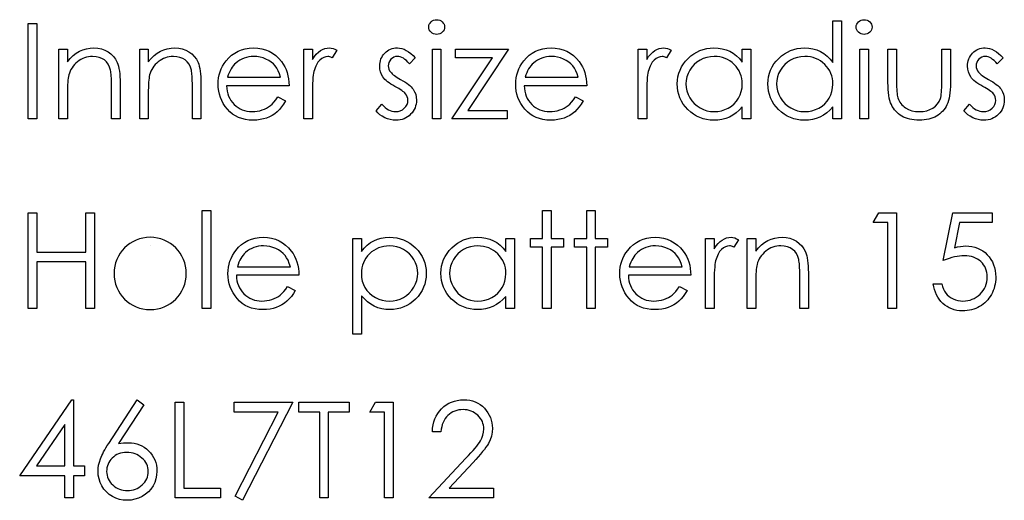
# Model space of a CAD drawing. Units: millimetres. Extents: x -633 to 10, y -244 to 289.
# Drawn here: x -169 to -137, y -77 to -61 of the extents above; entities that cross this region are included whole.
import ezdxf

# ---------------------------------------------------------------- set-up
doc = ezdxf.new("R2010")
doc.units = ezdxf.units.MM

msp = doc.modelspace()

# ---------------------------------------------------------------- linework, layer by layer
at = {"color": 7, "linetype": 'Continuous'}
msp.add_line((-165.033, -68.638), (-165.033, -68.638), dxfattribs=at)
at = {"color": 7, "linetype": 'Continuous', "flags": 128}
for points in [[(-155.509, -61.125), (-155.456, -61.13), (-155.407, -61.143), (-155.362, -61.166), (-155.321, -61.197), (-155.287, -61.235), (-155.263, -61.277), (-155.248, -61.322), (-155.243, -61.371), (-155.243, -61.371), (-155.248, -61.418), (-155.263, -61.463), (-155.287, -61.504), (-155.321, -61.542), (-155.362, -61.573), (-155.407, -61.596), (-155.456, -61.609), (-155.509, -61.614), (-155.509, -61.614), (-155.561, -61.609), (-155.609, -61.596), (-155.654, -61.573), (-155.695, -61.542), (-155.728, -61.504), (-155.753, -61.463), (-155.767, -61.418), (-155.772, -61.371), (-155.772, -61.371), (-155.767, -61.322), (-155.753, -61.277), (-155.728, -61.235), (-155.695, -61.197), (-155.654, -61.166), (-155.609, -61.143), (-155.561, -61.13), (-155.509, -61.125)], [(-142.055, -61.166), (-142.055, -64.422), (-142.055, -64.422), (-142.34, -64.422), (-142.34, -64.422), (-142.34, -64.021), (-142.34, -64.021), (-142.438, -64.128), (-142.542, -64.219), (-142.653, -64.296), (-142.768, -64.357), (-142.89, -64.403), (-143.016, -64.436), (-143.149, -64.457), (-143.287, -64.463), (-143.287, -64.463), (-143.41, -64.457), (-143.528, -64.441), (-143.642, -64.413), (-143.752, -64.375), (-143.856, -64.326), (-143.956, -64.265), (-144.052, -64.194), (-144.143, -64.111), (-144.226, -64.021), (-144.298, -63.926), (-144.358, -63.826), (-144.409, -63.721), (-144.447, -63.612), (-144.475, -63.498), (-144.491, -63.379), (-144.497, -63.256), (-144.497, -63.256), (-144.491, -63.135), (-144.475, -63.018), (-144.447, -62.906), (-144.407, -62.798), (-144.357, -62.695), (-144.296, -62.596), (-144.223, -62.502), (-144.14, -62.412), (-144.048, -62.33), (-143.951, -62.259), (-143.851, -62.198), (-143.745, -62.149), (-143.635, -62.11), (-143.521, -62.083), (-143.402, -62.067), (-143.278, -62.061), (-143.278, -62.061), (-143.137, -62.069), (-143.002, -62.092), (-142.874, -62.131), (-142.753, -62.184), (-142.639, -62.253), (-142.532, -62.337), (-142.432, -62.437), (-142.34, -62.551), (-142.34, -62.551), (-142.34, -61.166), (-142.34, -61.166), (-142.055, -61.166)], [(-141.303, -61.125), (-141.25, -61.13), (-141.201, -61.143), (-141.156, -61.166), (-141.115, -61.197), (-141.081, -61.235), (-141.057, -61.277), (-141.042, -61.322), (-141.037, -61.371), (-141.037, -61.371), (-141.042, -61.418), (-141.057, -61.463), (-141.081, -61.504), (-141.115, -61.542), (-141.156, -61.573), (-141.201, -61.596), (-141.25, -61.609), (-141.303, -61.614), (-141.303, -61.614), (-141.355, -61.609), (-141.403, -61.596), (-141.448, -61.573), (-141.489, -61.542), (-141.522, -61.504), (-141.546, -61.463), (-141.561, -61.418), (-141.566, -61.371), (-141.566, -61.371), (-141.561, -61.322), (-141.546, -61.277), (-141.522, -61.235), (-141.489, -61.197), (-141.448, -61.166), (-141.403, -61.143), (-141.355, -61.13), (-141.303, -61.125)], [(-169.083, -61.247), (-168.798, -61.247), (-168.798, -61.247), (-168.798, -64.422), (-168.798, -64.422), (-169.083, -64.422), (-169.083, -64.422), (-169.083, -61.247)], [(-168.065, -62.102), (-167.78, -62.102), (-167.78, -62.102), (-167.78, -62.521), (-167.78, -62.521), (-167.687, -62.409), (-167.589, -62.313), (-167.486, -62.234), (-167.378, -62.171), (-167.265, -62.123), (-167.147, -62.089), (-167.025, -62.068), (-166.898, -62.061), (-166.898, -62.061), (-166.769, -62.07), (-166.648, -62.094), (-166.535, -62.135), (-166.429, -62.192), (-166.334, -62.264), (-166.251, -62.346), (-166.183, -62.44), (-166.127, -62.546), (-166.104, -62.605), (-166.085, -62.673), (-166.068, -62.747), (-166.054, -62.83), (-166.044, -62.92), (-166.036, -63.018), (-166.031, -63.124), (-166.03, -63.237), (-166.03, -63.237), (-166.03, -64.422), (-166.03, -64.422), (-166.315, -64.422), (-166.315, -64.422), (-166.315, -63.331), (-166.315, -63.331), (-166.316, -63.236), (-166.317, -63.15), (-166.319, -63.071), (-166.323, -63.001), (-166.328, -62.939), (-166.334, -62.886), (-166.341, -62.84), (-166.349, -62.803), (-166.349, -62.803), (-166.381, -62.696), (-166.426, -62.603), (-166.483, -62.525), (-166.553, -62.461), (-166.634, -62.411), (-166.727, -62.375), (-166.831, -62.353), (-166.947, -62.346), (-166.947, -62.346), (-167.016, -62.349), (-167.083, -62.357), (-167.148, -62.371), (-167.211, -62.39), (-167.273, -62.416), (-167.333, -62.446), (-167.39, -62.482), (-167.446, -62.523), (-167.499, -62.569), (-167.547, -62.617), (-167.59, -62.668), (-167.629, -62.721), (-167.663, -62.777), (-167.692, -62.835), (-167.717, -62.897), (-167.736, -62.961), (-167.736, -62.961), (-167.747, -63.008), (-167.756, -63.064), (-167.763, -63.128), (-167.769, -63.202), (-167.774, -63.284), (-167.778, -63.375), (-167.78, -63.475), (-167.78, -63.583), (-167.78, -63.583), (-167.78, -64.422), (-167.78, -64.422), (-168.065, -64.422), (-168.065, -64.422), (-168.065, -62.102)], [(-165.379, -62.102), (-165.094, -62.102), (-165.094, -62.102), (-165.094, -62.521), (-165.094, -62.521), (-165, -62.409), (-164.902, -62.313), (-164.799, -62.234), (-164.691, -62.171), (-164.579, -62.123), (-164.461, -62.089), (-164.338, -62.068), (-164.211, -62.061), (-164.211, -62.061), (-164.082, -62.07), (-163.962, -62.094), (-163.848, -62.135), (-163.743, -62.192), (-163.647, -62.264), (-163.565, -62.346), (-163.496, -62.44), (-163.441, -62.546), (-163.418, -62.605), (-163.398, -62.673), (-163.382, -62.747), (-163.368, -62.83), (-163.357, -62.92), (-163.35, -63.018), (-163.345, -63.124), (-163.343, -63.237), (-163.343, -63.237), (-163.343, -64.422), (-163.343, -64.422), (-163.628, -64.422), (-163.628, -64.422), (-163.628, -63.331), (-163.628, -63.331), (-163.629, -63.236), (-163.63, -63.15), (-163.633, -63.071), (-163.637, -63.001), (-163.642, -62.939), (-163.647, -62.886), (-163.654, -62.84), (-163.662, -62.803), (-163.662, -62.803), (-163.695, -62.696), (-163.74, -62.603), (-163.797, -62.525), (-163.866, -62.461), (-163.948, -62.411), (-164.041, -62.375), (-164.145, -62.353), (-164.261, -62.346), (-164.261, -62.346), (-164.329, -62.349), (-164.396, -62.357), (-164.462, -62.371), (-164.525, -62.39), (-164.586, -62.416), (-164.646, -62.446), (-164.704, -62.482), (-164.76, -62.523), (-164.813, -62.569), (-164.86, -62.617), (-164.904, -62.668), (-164.942, -62.721), (-164.976, -62.777), (-165.005, -62.835), (-165.03, -62.897), (-165.05, -62.961), (-165.05, -62.961), (-165.06, -63.008), (-165.069, -63.064), (-165.077, -63.128), (-165.083, -63.202), (-165.087, -63.284), (-165.091, -63.375), (-165.093, -63.475), (-165.094, -63.583), (-165.094, -63.583), (-165.094, -64.422), (-165.094, -64.422), (-165.379, -64.422), (-165.379, -64.422), (-165.379, -62.102)], [(-160.788, -63.69), (-160.535, -63.823), (-160.535, -63.823), (-160.597, -63.929), (-160.664, -64.024), (-160.735, -64.109), (-160.811, -64.183), (-160.892, -64.247), (-160.977, -64.303), (-161.068, -64.352), (-161.164, -64.392), (-161.265, -64.423), (-161.372, -64.445), (-161.486, -64.459), (-161.606, -64.463), (-161.606, -64.463), (-161.74, -64.457), (-161.866, -64.44), (-161.984, -64.411), (-162.096, -64.371), (-162.199, -64.32), (-162.295, -64.257), (-162.384, -64.183), (-162.464, -64.097), (-162.537, -64.004), (-162.6, -63.908), (-162.653, -63.809), (-162.696, -63.706), (-162.73, -63.601), (-162.754, -63.494), (-162.768, -63.382), (-162.774, -63.269), (-162.774, -63.269), (-162.769, -63.162), (-162.757, -63.057), (-162.736, -62.956), (-162.707, -62.858), (-162.669, -62.762), (-162.623, -62.67), (-162.569, -62.58), (-162.506, -62.494), (-162.506, -62.494), (-162.418, -62.393), (-162.323, -62.304), (-162.22, -62.231), (-162.11, -62.17), (-161.993, -62.122), (-161.869, -62.088), (-161.738, -62.068), (-161.599, -62.061), (-161.599, -62.061), (-161.457, -62.068), (-161.322, -62.09), (-161.194, -62.126), (-161.074, -62.175), (-160.96, -62.239), (-160.855, -62.318), (-160.756, -62.411), (-160.665, -62.518), (-160.665, -62.518), (-160.607, -62.601), (-160.556, -62.689), (-160.513, -62.783), (-160.478, -62.881), (-160.45, -62.984), (-160.43, -63.092), (-160.418, -63.205), (-160.413, -63.323), (-160.413, -63.323), (-162.489, -63.323), (-162.489, -63.323), (-162.483, -63.415), (-162.47, -63.503), (-162.45, -63.586), (-162.422, -63.665), (-162.388, -63.739), (-162.346, -63.81), (-162.296, -63.876), (-162.239, -63.938), (-162.177, -63.994), (-162.111, -64.043), (-162.042, -64.085), (-161.969, -64.118), (-161.893, -64.144), (-161.813, -64.163), (-161.729, -64.174), (-161.642, -64.178), (-161.642, -64.178), (-161.557, -64.175), (-161.474, -64.165), (-161.391, -64.148), (-161.309, -64.124), (-161.231, -64.095), (-161.159, -64.06), (-161.094, -64.022), (-161.034, -63.98), (-160.976, -63.928), (-160.916, -63.862), (-160.853, -63.783), (-160.788, -63.69)], [(-159.924, -62.102), (-159.639, -62.102), (-159.639, -62.102), (-159.639, -62.444), (-159.639, -62.444), (-159.574, -62.35), (-159.508, -62.269), (-159.44, -62.204), (-159.37, -62.152), (-159.298, -62.112), (-159.224, -62.084), (-159.15, -62.067), (-159.073, -62.061), (-159.073, -62.061), (-159.014, -62.066), (-158.953, -62.081), (-158.89, -62.106), (-158.825, -62.141), (-158.825, -62.141), (-158.982, -62.388), (-158.982, -62.388), (-159.023, -62.37), (-159.061, -62.357), (-159.096, -62.349), (-159.127, -62.346), (-159.127, -62.346), (-159.195, -62.354), (-159.263, -62.377), (-159.328, -62.415), (-159.393, -62.468), (-159.424, -62.501), (-159.454, -62.538), (-159.48, -62.578), (-159.506, -62.624), (-159.529, -62.673), (-159.551, -62.727), (-159.571, -62.785), (-159.588, -62.846), (-159.588, -62.846), (-159.6, -62.902), (-159.611, -62.97), (-159.62, -63.05), (-159.627, -63.144), (-159.632, -63.249), (-159.636, -63.368), (-159.639, -63.499), (-159.639, -63.643), (-159.639, -63.643), (-159.639, -64.422), (-159.639, -64.422), (-159.924, -64.422), (-159.924, -64.422), (-159.924, -62.102)], [(-156.22, -62.391), (-156.413, -62.591), (-156.413, -62.591), (-156.464, -62.533), (-156.515, -62.484), (-156.566, -62.442), (-156.616, -62.407), (-156.666, -62.381), (-156.716, -62.362), (-156.765, -62.35), (-156.814, -62.346), (-156.814, -62.346), (-156.874, -62.352), (-156.929, -62.37), (-156.981, -62.399), (-157.027, -62.44), (-157.066, -62.489), (-157.093, -62.542), (-157.11, -62.598), (-157.116, -62.659), (-157.116, -62.659), (-157.11, -62.713), (-157.096, -62.766), (-157.071, -62.818), (-157.037, -62.869), (-157.037, -62.869), (-157.014, -62.895), (-156.986, -62.922), (-156.953, -62.951), (-156.915, -62.98), (-156.87, -63.01), (-156.82, -63.042), (-156.766, -63.075), (-156.705, -63.108), (-156.705, -63.108), (-156.632, -63.15), (-156.564, -63.192), (-156.502, -63.233), (-156.447, -63.274), (-156.398, -63.314), (-156.355, -63.354), (-156.318, -63.394), (-156.287, -63.434), (-156.287, -63.434), (-156.24, -63.516), (-156.206, -63.603), (-156.186, -63.695), (-156.179, -63.793), (-156.179, -63.793), (-156.183, -63.861), (-156.191, -63.927), (-156.207, -63.991), (-156.228, -64.052), (-156.256, -64.11), (-156.289, -64.165), (-156.328, -64.218), (-156.374, -64.268), (-156.424, -64.314), (-156.477, -64.354), (-156.533, -64.387), (-156.592, -64.414), (-156.654, -64.436), (-156.72, -64.451), (-156.788, -64.46), (-156.859, -64.463), (-156.859, -64.463), (-156.955, -64.458), (-157.049, -64.442), (-157.14, -64.416), (-157.23, -64.38), (-157.315, -64.334), (-157.392, -64.28), (-157.461, -64.218), (-157.523, -64.149), (-157.523, -64.149), (-157.334, -63.934), (-157.334, -63.934), (-157.279, -63.991), (-157.224, -64.041), (-157.167, -64.083), (-157.11, -64.117), (-157.053, -64.144), (-156.993, -64.163), (-156.934, -64.174), (-156.874, -64.178), (-156.874, -64.178), (-156.792, -64.171), (-156.716, -64.15), (-156.647, -64.116), (-156.584, -64.067), (-156.532, -64.009), (-156.494, -63.945), (-156.472, -63.878), (-156.464, -63.805), (-156.464, -63.805), (-156.469, -63.744), (-156.484, -63.687), (-156.508, -63.634), (-156.543, -63.583), (-156.543, -63.583), (-156.565, -63.559), (-156.593, -63.533), (-156.628, -63.505), (-156.669, -63.476), (-156.716, -63.445), (-156.77, -63.414), (-156.829, -63.38), (-156.894, -63.344), (-156.894, -63.344), (-156.965, -63.304), (-157.03, -63.264), (-157.088, -63.224), (-157.142, -63.185), (-157.189, -63.145), (-157.229, -63.106), (-157.265, -63.066), (-157.294, -63.028), (-157.294, -63.028), (-157.341, -62.947), (-157.374, -62.86), (-157.394, -62.768), (-157.4, -62.67), (-157.4, -62.67), (-157.398, -62.606), (-157.39, -62.545), (-157.377, -62.486), (-157.359, -62.43), (-157.336, -62.378), (-157.307, -62.327), (-157.273, -62.28), (-157.234, -62.235), (-157.191, -62.194), (-157.145, -62.159), (-157.097, -62.129), (-157.046, -62.105), (-156.992, -62.086), (-156.936, -62.072), (-156.876, -62.064), (-156.814, -62.061), (-156.814, -62.061), (-156.74, -62.066), (-156.667, -62.082), (-156.592, -62.108), (-156.518, -62.144), (-156.444, -62.191), (-156.37, -62.247), (-156.294, -62.314), (-156.22, -62.391)], [(-155.65, -62.102), (-155.365, -62.102), (-155.365, -62.102), (-155.365, -64.422), (-155.365, -64.422), (-155.65, -64.422), (-155.65, -64.422), (-155.65, -62.102)], [(-154.877, -62.102), (-153.126, -62.102), (-153.126, -62.102), (-154.476, -64.137), (-154.476, -64.137), (-153.167, -64.137), (-153.167, -64.137), (-153.167, -64.422), (-153.167, -64.422), (-154.999, -64.422), (-154.999, -64.422), (-153.649, -62.387), (-153.649, -62.387), (-154.877, -62.387), (-154.877, -62.387), (-154.877, -62.102)], [(-150.897, -63.69), (-150.643, -63.823), (-150.643, -63.823), (-150.706, -63.929), (-150.773, -64.024), (-150.844, -64.109), (-150.92, -64.183), (-151.001, -64.247), (-151.086, -64.303), (-151.177, -64.352), (-151.272, -64.392), (-151.374, -64.423), (-151.481, -64.445), (-151.595, -64.459), (-151.715, -64.463), (-151.715, -64.463), (-151.849, -64.457), (-151.975, -64.44), (-152.093, -64.411), (-152.204, -64.371), (-152.307, -64.32), (-152.403, -64.257), (-152.492, -64.183), (-152.573, -64.097), (-152.646, -64.004), (-152.709, -63.908), (-152.761, -63.809), (-152.805, -63.706), (-152.839, -63.601), (-152.863, -63.494), (-152.877, -63.382), (-152.882, -63.269), (-152.882, -63.269), (-152.878, -63.162), (-152.866, -63.057), (-152.845, -62.956), (-152.815, -62.858), (-152.778, -62.762), (-152.732, -62.67), (-152.677, -62.58), (-152.615, -62.494), (-152.615, -62.494), (-152.527, -62.393), (-152.431, -62.304), (-152.329, -62.231), (-152.219, -62.17), (-152.102, -62.122), (-151.978, -62.088), (-151.847, -62.068), (-151.708, -62.061), (-151.708, -62.061), (-151.566, -62.068), (-151.43, -62.09), (-151.302, -62.126), (-151.182, -62.175), (-151.069, -62.239), (-150.963, -62.318), (-150.865, -62.411), (-150.774, -62.518), (-150.774, -62.518), (-150.715, -62.601), (-150.665, -62.689), (-150.622, -62.783), (-150.587, -62.881), (-150.559, -62.984), (-150.539, -63.092), (-150.526, -63.205), (-150.521, -63.323), (-150.521, -63.323), (-152.597, -63.323), (-152.597, -63.323), (-152.592, -63.415), (-152.579, -63.503), (-152.558, -63.586), (-152.531, -63.665), (-152.496, -63.739), (-152.454, -63.81), (-152.405, -63.876), (-152.348, -63.938), (-152.286, -63.994), (-152.22, -64.043), (-152.151, -64.085), (-152.078, -64.118), (-152.001, -64.144), (-151.921, -64.163), (-151.838, -64.174), (-151.751, -64.178), (-151.751, -64.178), (-151.666, -64.175), (-151.582, -64.165), (-151.5, -64.148), (-151.418, -64.124), (-151.34, -64.095), (-151.268, -64.06), (-151.203, -64.022), (-151.143, -63.98), (-151.085, -63.928), (-151.024, -63.862), (-150.961, -63.783), (-150.897, -63.69)], [(-148.812, -62.102), (-148.527, -62.102), (-148.527, -62.102), (-148.527, -62.444), (-148.527, -62.444), (-148.462, -62.35), (-148.395, -62.269), (-148.327, -62.204), (-148.257, -62.152), (-148.185, -62.112), (-148.111, -62.084), (-148.037, -62.067), (-147.961, -62.061), (-147.961, -62.061), (-147.902, -62.066), (-147.841, -62.081), (-147.778, -62.106), (-147.713, -62.141), (-147.713, -62.141), (-147.869, -62.388), (-147.869, -62.388), (-147.91, -62.37), (-147.949, -62.357), (-147.984, -62.349), (-148.015, -62.346), (-148.015, -62.346), (-148.083, -62.354), (-148.15, -62.377), (-148.216, -62.415), (-148.281, -62.468), (-148.312, -62.501), (-148.341, -62.538), (-148.368, -62.578), (-148.393, -62.624), (-148.417, -62.673), (-148.438, -62.727), (-148.458, -62.785), (-148.476, -62.846), (-148.476, -62.846), (-148.488, -62.902), (-148.498, -62.97), (-148.507, -63.05), (-148.514, -63.144), (-148.52, -63.249), (-148.524, -63.368), (-148.526, -63.499), (-148.527, -63.643), (-148.527, -63.643), (-148.527, -64.422), (-148.527, -64.422), (-148.812, -64.422), (-148.812, -64.422), (-148.812, -62.102)], [(-145.067, -62.102), (-145.067, -64.422), (-145.067, -64.422), (-145.352, -64.422), (-145.352, -64.422), (-145.352, -64.021), (-145.352, -64.021), (-145.45, -64.128), (-145.554, -64.219), (-145.665, -64.296), (-145.78, -64.357), (-145.902, -64.403), (-146.029, -64.436), (-146.161, -64.457), (-146.299, -64.463), (-146.299, -64.463), (-146.422, -64.457), (-146.54, -64.441), (-146.654, -64.413), (-146.764, -64.375), (-146.868, -64.326), (-146.969, -64.265), (-147.064, -64.194), (-147.155, -64.111), (-147.238, -64.021), (-147.31, -63.926), (-147.371, -63.826), (-147.421, -63.721), (-147.46, -63.612), (-147.487, -63.498), (-147.503, -63.379), (-147.509, -63.256), (-147.509, -63.256), (-147.503, -63.135), (-147.487, -63.018), (-147.459, -62.906), (-147.419, -62.798), (-147.369, -62.695), (-147.308, -62.596), (-147.236, -62.502), (-147.152, -62.412), (-147.06, -62.33), (-146.963, -62.259), (-146.863, -62.198), (-146.757, -62.149), (-146.647, -62.11), (-146.533, -62.083), (-146.414, -62.067), (-146.291, -62.061), (-146.291, -62.061), (-146.149, -62.068), (-146.014, -62.089), (-145.886, -62.125), (-145.765, -62.174), (-145.651, -62.238), (-145.544, -62.32), (-145.445, -62.417), (-145.352, -62.531), (-145.352, -62.531), (-145.352, -62.102), (-145.352, -62.102), (-145.067, -62.102)], [(-141.444, -62.102), (-141.159, -62.102), (-141.159, -62.102), (-141.159, -64.422), (-141.159, -64.422), (-141.444, -64.422), (-141.444, -64.422), (-141.444, -62.102)], [(-140.508, -62.102), (-140.223, -62.102), (-140.223, -62.102), (-140.223, -63.178), (-140.223, -63.178), (-140.222, -63.273), (-140.22, -63.36), (-140.217, -63.439), (-140.211, -63.511), (-140.205, -63.574), (-140.197, -63.631), (-140.189, -63.679), (-140.178, -63.721), (-140.178, -63.721), (-140.159, -63.772), (-140.136, -63.821), (-140.11, -63.867), (-140.08, -63.91), (-140.045, -63.951), (-140.007, -63.989), (-139.966, -64.024), (-139.92, -64.055), (-139.82, -64.109), (-139.711, -64.148), (-139.593, -64.17), (-139.465, -64.178), (-139.465, -64.178), (-139.338, -64.17), (-139.221, -64.148), (-139.114, -64.111), (-139.018, -64.058), (-138.933, -63.994), (-138.862, -63.92), (-138.806, -63.837), (-138.764, -63.744), (-138.764, -63.744), (-138.753, -63.706), (-138.744, -63.658), (-138.735, -63.602), (-138.728, -63.536), (-138.723, -63.46), (-138.72, -63.375), (-138.717, -63.281), (-138.717, -63.178), (-138.717, -63.178), (-138.717, -62.102), (-138.717, -62.102), (-138.432, -62.102), (-138.432, -62.102), (-138.432, -63.232), (-138.432, -63.232), (-138.434, -63.347), (-138.439, -63.455), (-138.448, -63.556), (-138.461, -63.649), (-138.476, -63.735), (-138.496, -63.814), (-138.52, -63.885), (-138.546, -63.949), (-138.577, -64.008), (-138.611, -64.063), (-138.649, -64.115), (-138.689, -64.164), (-138.735, -64.21), (-138.783, -64.252), (-138.835, -64.291), (-138.891, -64.327), (-138.95, -64.359), (-139.013, -64.387), (-139.08, -64.41), (-139.15, -64.429), (-139.224, -64.444), (-139.302, -64.455), (-139.383, -64.461), (-139.468, -64.463), (-139.468, -64.463), (-139.553, -64.461), (-139.634, -64.455), (-139.712, -64.444), (-139.786, -64.429), (-139.857, -64.41), (-139.923, -64.387), (-139.987, -64.359), (-140.047, -64.327), (-140.103, -64.291), (-140.156, -64.252), (-140.204, -64.209), (-140.25, -64.163), (-140.291, -64.114), (-140.329, -64.061), (-140.363, -64.005), (-140.393, -63.946), (-140.42, -63.881), (-140.444, -63.809), (-140.463, -63.728), (-140.479, -63.64), (-140.492, -63.544), (-140.501, -63.441), (-140.506, -63.33), (-140.508, -63.211), (-140.508, -63.211), (-140.508, -62.102)], [(-136.682, -62.391), (-136.875, -62.591), (-136.875, -62.591), (-136.926, -62.533), (-136.977, -62.484), (-137.028, -62.442), (-137.077, -62.407), (-137.127, -62.381), (-137.177, -62.362), (-137.227, -62.35), (-137.276, -62.346), (-137.276, -62.346), (-137.335, -62.352), (-137.391, -62.37), (-137.442, -62.399), (-137.489, -62.44), (-137.527, -62.489), (-137.555, -62.542), (-137.571, -62.598), (-137.577, -62.659), (-137.577, -62.659), (-137.572, -62.713), (-137.557, -62.766), (-137.533, -62.818), (-137.498, -62.869), (-137.498, -62.869), (-137.476, -62.895), (-137.448, -62.922), (-137.415, -62.951), (-137.376, -62.98), (-137.332, -63.01), (-137.282, -63.042), (-137.227, -63.075), (-137.167, -63.108), (-137.167, -63.108), (-137.093, -63.15), (-137.026, -63.192), (-136.964, -63.233), (-136.909, -63.274), (-136.86, -63.314), (-136.816, -63.354), (-136.78, -63.394), (-136.749, -63.434), (-136.749, -63.434), (-136.702, -63.516), (-136.668, -63.603), (-136.648, -63.695), (-136.641, -63.793), (-136.641, -63.793), (-136.644, -63.861), (-136.653, -63.927), (-136.668, -63.991), (-136.689, -64.052), (-136.717, -64.11), (-136.75, -64.165), (-136.79, -64.218), (-136.836, -64.268), (-136.886, -64.314), (-136.939, -64.354), (-136.995, -64.387), (-137.054, -64.414), (-137.116, -64.436), (-137.181, -64.451), (-137.25, -64.46), (-137.321, -64.463), (-137.321, -64.463), (-137.417, -64.458), (-137.51, -64.442), (-137.602, -64.416), (-137.692, -64.38), (-137.776, -64.334), (-137.853, -64.28), (-137.922, -64.218), (-137.984, -64.149), (-137.984, -64.149), (-137.795, -63.934), (-137.795, -63.934), (-137.741, -63.991), (-137.685, -64.041), (-137.629, -64.083), (-137.572, -64.117), (-137.514, -64.144), (-137.455, -64.163), (-137.396, -64.174), (-137.335, -64.178), (-137.335, -64.178), (-137.253, -64.171), (-137.178, -64.15), (-137.108, -64.116), (-137.045, -64.067), (-136.993, -64.009), (-136.956, -63.945), (-136.933, -63.878), (-136.926, -63.805), (-136.926, -63.805), (-136.931, -63.744), (-136.946, -63.687), (-136.97, -63.634), (-137.004, -63.583), (-137.004, -63.583), (-137.026, -63.559), (-137.055, -63.533), (-137.09, -63.505), (-137.131, -63.476), (-137.178, -63.445), (-137.231, -63.414), (-137.29, -63.38), (-137.356, -63.344), (-137.356, -63.344), (-137.426, -63.304), (-137.491, -63.264), (-137.55, -63.224), (-137.603, -63.185), (-137.65, -63.145), (-137.691, -63.106), (-137.727, -63.066), (-137.756, -63.028), (-137.756, -63.028), (-137.802, -62.947), (-137.835, -62.86), (-137.856, -62.768), (-137.862, -62.67), (-137.862, -62.67), (-137.859, -62.606), (-137.852, -62.545), (-137.839, -62.486), (-137.821, -62.43), (-137.797, -62.378), (-137.769, -62.327), (-137.735, -62.28), (-137.696, -62.235), (-137.653, -62.194), (-137.607, -62.159), (-137.559, -62.129), (-137.508, -62.105), (-137.454, -62.086), (-137.397, -62.072), (-137.338, -62.064), (-137.276, -62.061), (-137.276, -62.061), (-137.202, -62.066), (-137.128, -62.082), (-137.054, -62.108), (-136.979, -62.144), (-136.905, -62.191), (-136.831, -62.247), (-136.756, -62.314), (-136.682, -62.391)], [(-160.698, -63.038), (-160.731, -62.926), (-160.773, -62.825), (-160.82, -62.737), (-160.875, -62.661), (-160.937, -62.593), (-161.01, -62.533), (-161.091, -62.479), (-161.182, -62.433), (-161.279, -62.395), (-161.379, -62.368), (-161.481, -62.351), (-161.585, -62.346), (-161.585, -62.346), (-161.67, -62.35), (-161.753, -62.36), (-161.832, -62.377), (-161.908, -62.4), (-161.982, -62.432), (-162.052, -62.468), (-162.118, -62.513), (-162.183, -62.564), (-162.183, -62.564), (-162.227, -62.606), (-162.269, -62.653), (-162.307, -62.704), (-162.343, -62.761), (-162.376, -62.823), (-162.407, -62.89), (-162.434, -62.961), (-162.459, -63.038), (-162.459, -63.038), (-160.698, -63.038)], [(-150.806, -63.038), (-150.84, -62.926), (-150.881, -62.825), (-150.929, -62.737), (-150.984, -62.661), (-151.046, -62.593), (-151.119, -62.533), (-151.2, -62.479), (-151.291, -62.433), (-151.388, -62.395), (-151.487, -62.368), (-151.589, -62.351), (-151.694, -62.346), (-151.694, -62.346), (-151.779, -62.35), (-151.861, -62.36), (-151.941, -62.377), (-152.017, -62.4), (-152.09, -62.432), (-152.16, -62.468), (-152.227, -62.513), (-152.291, -62.564), (-152.291, -62.564), (-152.336, -62.606), (-152.377, -62.653), (-152.416, -62.704), (-152.452, -62.761), (-152.485, -62.823), (-152.515, -62.89), (-152.543, -62.961), (-152.567, -63.038), (-152.567, -63.038), (-150.806, -63.038)], [(-146.287, -62.346), (-146.411, -62.354), (-146.531, -62.376), (-146.645, -62.414), (-146.755, -62.466), (-146.857, -62.531), (-146.948, -62.61), (-147.028, -62.699), (-147.098, -62.802), (-147.153, -62.911), (-147.192, -63.024), (-147.217, -63.14), (-147.224, -63.259), (-147.224, -63.259), (-147.216, -63.377), (-147.192, -63.493), (-147.152, -63.606), (-147.096, -63.717), (-147.026, -63.82), (-146.946, -63.911), (-146.855, -63.99), (-146.752, -64.057), (-146.642, -64.11), (-146.528, -64.148), (-146.411, -64.17), (-146.289, -64.178), (-146.289, -64.178), (-146.166, -64.17), (-146.046, -64.148), (-145.929, -64.111), (-145.816, -64.058), (-145.711, -63.992), (-145.618, -63.916), (-145.539, -63.829), (-145.473, -63.732), (-145.42, -63.625), (-145.382, -63.512), (-145.359, -63.393), (-145.352, -63.267), (-145.352, -63.267), (-145.356, -63.171), (-145.369, -63.079), (-145.39, -62.991), (-145.419, -62.907), (-145.457, -62.827), (-145.504, -62.75), (-145.558, -62.678), (-145.622, -62.61), (-145.691, -62.549), (-145.765, -62.495), (-145.842, -62.449), (-145.923, -62.412), (-146.008, -62.383), (-146.097, -62.363), (-146.19, -62.35), (-146.287, -62.346)], [(-143.275, -62.346), (-143.399, -62.354), (-143.519, -62.376), (-143.633, -62.414), (-143.743, -62.466), (-143.845, -62.531), (-143.936, -62.61), (-144.016, -62.699), (-144.085, -62.802), (-144.141, -62.911), (-144.18, -63.024), (-144.204, -63.14), (-144.212, -63.259), (-144.212, -63.259), (-144.204, -63.377), (-144.18, -63.493), (-144.14, -63.606), (-144.084, -63.717), (-144.014, -63.82), (-143.934, -63.911), (-143.843, -63.99), (-143.74, -64.057), (-143.63, -64.11), (-143.516, -64.148), (-143.399, -64.17), (-143.277, -64.178), (-143.277, -64.178), (-143.154, -64.17), (-143.033, -64.148), (-142.917, -64.111), (-142.804, -64.058), (-142.699, -63.992), (-142.606, -63.916), (-142.527, -63.829), (-142.46, -63.732), (-142.408, -63.625), (-142.369, -63.512), (-142.347, -63.393), (-142.34, -63.267), (-142.34, -63.267), (-142.344, -63.171), (-142.357, -63.079), (-142.378, -62.991), (-142.407, -62.907), (-142.445, -62.827), (-142.492, -62.75), (-142.546, -62.678), (-142.61, -62.61), (-142.679, -62.549), (-142.752, -62.495), (-142.83, -62.449), (-142.911, -62.412), (-142.996, -62.383), (-143.085, -62.363), (-143.178, -62.35), (-143.275, -62.346)], [(-169.083, -67.539), (-168.798, -67.539), (-168.798, -67.539), (-168.798, -68.842), (-168.798, -68.842), (-167.17, -68.842), (-167.17, -68.842), (-167.17, -67.539), (-167.17, -67.539), (-166.885, -67.539), (-166.885, -67.539), (-166.885, -70.714), (-166.885, -70.714), (-167.17, -70.714), (-167.17, -70.714), (-167.17, -69.167), (-167.17, -69.167), (-168.798, -69.167), (-168.798, -69.167), (-168.798, -70.714), (-168.798, -70.714), (-169.083, -70.714), (-169.083, -70.714), (-169.083, -67.539)], [(-163.303, -67.458), (-163.018, -67.458), (-163.018, -67.458), (-163.018, -70.714), (-163.018, -70.714), (-163.303, -70.714), (-163.303, -70.714), (-163.303, -67.458)], [(-151.987, -67.458), (-151.702, -67.458), (-151.702, -67.458), (-151.702, -68.394), (-151.702, -68.394), (-151.295, -68.394), (-151.295, -68.394), (-151.295, -68.679), (-151.295, -68.679), (-151.702, -68.679), (-151.702, -68.679), (-151.702, -70.714), (-151.702, -70.714), (-151.987, -70.714), (-151.987, -70.714), (-151.987, -68.679), (-151.987, -68.679), (-152.394, -68.679), (-152.394, -68.679), (-152.394, -68.394), (-152.394, -68.394), (-151.987, -68.394), (-151.987, -68.394), (-151.987, -67.458)], [(-150.521, -67.458), (-150.236, -67.458), (-150.236, -67.458), (-150.236, -68.394), (-150.236, -68.394), (-149.829, -68.394), (-149.829, -68.394), (-149.829, -68.679), (-149.829, -68.679), (-150.236, -68.679), (-150.236, -68.679), (-150.236, -70.714), (-150.236, -70.714), (-150.521, -70.714), (-150.521, -70.714), (-150.521, -68.679), (-150.521, -68.679), (-150.928, -68.679), (-150.928, -68.679), (-150.928, -68.394), (-150.928, -68.394), (-150.521, -68.394), (-150.521, -68.394), (-150.521, -67.458)], [(-140.81, -67.539), (-140.223, -67.539), (-140.223, -67.539), (-140.223, -70.714), (-140.223, -70.714), (-140.508, -70.714), (-140.508, -70.714), (-140.508, -67.865), (-140.508, -67.865), (-140.996, -67.865), (-140.996, -67.865), (-140.81, -67.539)], [(-137.048, -67.539), (-137.048, -67.865), (-137.048, -67.865), (-138.128, -67.865), (-138.128, -67.865), (-138.299, -68.7), (-138.299, -68.7), (-138.198, -68.673), (-138.102, -68.653), (-138.011, -68.642), (-137.925, -68.638), (-137.925, -68.638), (-137.819, -68.642), (-137.717, -68.656), (-137.62, -68.679), (-137.528, -68.711), (-137.441, -68.752), (-137.359, -68.802), (-137.281, -68.861), (-137.208, -68.93), (-137.142, -69.006), (-137.085, -69.086), (-137.036, -69.172), (-136.996, -69.262), (-136.965, -69.358), (-136.944, -69.459), (-136.93, -69.565), (-136.926, -69.677), (-136.926, -69.677), (-136.928, -69.754), (-136.935, -69.831), (-136.946, -69.905), (-136.962, -69.978), (-136.982, -70.049), (-137.007, -70.119), (-137.037, -70.187), (-137.071, -70.253), (-137.108, -70.317), (-137.15, -70.377), (-137.194, -70.433), (-137.241, -70.485), (-137.292, -70.533), (-137.346, -70.578), (-137.402, -70.619), (-137.463, -70.655), (-137.526, -70.689), (-137.591, -70.717), (-137.659, -70.741), (-137.728, -70.76), (-137.801, -70.776), (-137.876, -70.786), (-137.954, -70.793), (-138.033, -70.795), (-138.033, -70.795), (-138.128, -70.792), (-138.219, -70.779), (-138.306, -70.76), (-138.389, -70.733), (-138.469, -70.698), (-138.544, -70.655), (-138.617, -70.605), (-138.685, -70.546), (-138.748, -70.481), (-138.804, -70.412), (-138.854, -70.338), (-138.897, -70.259), (-138.933, -70.177), (-138.962, -70.089), (-138.985, -69.997), (-139.002, -69.9), (-139.002, -69.9), (-138.717, -69.9), (-138.717, -69.9), (-138.694, -69.99), (-138.665, -70.071), (-138.628, -70.143), (-138.586, -70.207), (-138.536, -70.263), (-138.478, -70.313), (-138.412, -70.358), (-138.339, -70.397), (-138.261, -70.429), (-138.181, -70.451), (-138.1, -70.465), (-138.017, -70.47), (-138.017, -70.47), (-137.935, -70.466), (-137.857, -70.455), (-137.781, -70.437), (-137.709, -70.412), (-137.639, -70.38), (-137.573, -70.34), (-137.509, -70.294), (-137.448, -70.239), (-137.393, -70.18), (-137.344, -70.117), (-137.304, -70.051), (-137.27, -69.981), (-137.244, -69.907), (-137.225, -69.83), (-137.215, -69.749), (-137.211, -69.665), (-137.211, -69.665), (-137.214, -69.588), (-137.223, -69.516), (-137.24, -69.447), (-137.263, -69.382), (-137.292, -69.32), (-137.328, -69.263), (-137.37, -69.209), (-137.419, -69.158), (-137.473, -69.112), (-137.533, -69.073), (-137.596, -69.04), (-137.663, -69.012), (-137.735, -68.991), (-137.811, -68.976), (-137.891, -68.967), (-137.977, -68.964), (-137.977, -68.964), (-138.05, -68.966), (-138.129, -68.974), (-138.21, -68.987), (-138.296, -69.004), (-138.385, -69.027), (-138.478, -69.055), (-138.575, -69.088), (-138.676, -69.126), (-138.676, -69.126), (-138.35, -67.539), (-138.35, -67.539), (-137.048, -67.539)], [(-160.462, -69.981), (-160.209, -70.114), (-160.209, -70.114), (-160.271, -70.22), (-160.338, -70.316), (-160.409, -70.401), (-160.486, -70.475), (-160.567, -70.539), (-160.652, -70.595), (-160.743, -70.643), (-160.838, -70.683), (-160.939, -70.715), (-161.047, -70.737), (-161.161, -70.75), (-161.281, -70.755), (-161.281, -70.755), (-161.414, -70.749), (-161.54, -70.732), (-161.659, -70.703), (-161.77, -70.663), (-161.873, -70.612), (-161.969, -70.549), (-162.058, -70.474), (-162.139, -70.388), (-162.211, -70.295), (-162.274, -70.199), (-162.327, -70.1), (-162.37, -69.998), (-162.405, -69.893), (-162.429, -69.785), (-162.443, -69.674), (-162.448, -69.56), (-162.448, -69.56), (-162.443, -69.453), (-162.431, -69.349), (-162.41, -69.248), (-162.381, -69.149), (-162.344, -69.054), (-162.298, -68.962), (-162.243, -68.872), (-162.181, -68.786), (-162.181, -68.786), (-162.092, -68.684), (-161.997, -68.596), (-161.895, -68.522), (-161.785, -68.461), (-161.668, -68.414), (-161.544, -68.38), (-161.412, -68.36), (-161.274, -68.353), (-161.274, -68.353), (-161.131, -68.36), (-160.996, -68.382), (-160.868, -68.417), (-160.748, -68.467), (-160.635, -68.531), (-160.529, -68.61), (-160.43, -68.703), (-160.34, -68.81), (-160.34, -68.81), (-160.281, -68.893), (-160.231, -68.981), (-160.188, -69.074), (-160.153, -69.172), (-160.125, -69.275), (-160.104, -69.383), (-160.092, -69.497), (-160.087, -69.615), (-160.087, -69.615), (-162.163, -69.615), (-162.163, -69.615), (-162.157, -69.707), (-162.145, -69.794), (-162.124, -69.878), (-162.096, -69.956), (-162.062, -70.031), (-162.02, -70.101), (-161.97, -70.168), (-161.914, -70.23), (-161.851, -70.286), (-161.786, -70.335), (-161.717, -70.376), (-161.643, -70.41), (-161.567, -70.436), (-161.487, -70.454), (-161.404, -70.466), (-161.316, -70.47), (-161.316, -70.47), (-161.231, -70.467), (-161.148, -70.456), (-161.065, -70.439), (-160.984, -70.416), (-160.906, -70.386), (-160.834, -70.352), (-160.768, -70.314), (-160.708, -70.271), (-160.651, -70.22), (-160.59, -70.154), (-160.527, -70.075), (-160.462, -69.981)], [(-158.296, -68.394), (-158.011, -68.394), (-158.011, -68.394), (-158.011, -68.823), (-158.011, -68.823), (-157.918, -68.709), (-157.818, -68.611), (-157.711, -68.53), (-157.597, -68.466), (-157.476, -68.417), (-157.349, -68.381), (-157.215, -68.36), (-157.074, -68.353), (-157.074, -68.353), (-156.95, -68.359), (-156.831, -68.375), (-156.716, -68.402), (-156.606, -68.441), (-156.501, -68.49), (-156.4, -68.55), (-156.303, -68.621), (-156.212, -68.704), (-156.128, -68.793), (-156.055, -68.888), (-155.994, -68.987), (-155.943, -69.09), (-155.904, -69.198), (-155.876, -69.31), (-155.859, -69.427), (-155.854, -69.548), (-155.854, -69.548), (-155.859, -69.671), (-155.876, -69.79), (-155.903, -69.904), (-155.942, -70.013), (-155.992, -70.118), (-156.053, -70.218), (-156.125, -70.313), (-156.209, -70.403), (-156.3, -70.486), (-156.395, -70.557), (-156.495, -70.617), (-156.6, -70.667), (-156.709, -70.705), (-156.823, -70.732), (-156.942, -70.749), (-157.065, -70.755), (-157.065, -70.755), (-157.203, -70.748), (-157.336, -70.725), (-157.462, -70.69), (-157.584, -70.639), (-157.699, -70.574), (-157.809, -70.495), (-157.912, -70.401), (-158.011, -70.294), (-158.011, -70.294), (-158.011, -71.569), (-158.011, -71.569), (-158.296, -71.569), (-158.296, -71.569), (-158.296, -68.394)], [(-152.923, -68.394), (-152.923, -70.714), (-152.923, -70.714), (-153.208, -70.714), (-153.208, -70.714), (-153.208, -70.313), (-153.208, -70.313), (-153.306, -70.419), (-153.41, -70.511), (-153.521, -70.587), (-153.637, -70.648), (-153.758, -70.695), (-153.885, -70.728), (-154.018, -70.748), (-154.156, -70.755), (-154.156, -70.755), (-154.278, -70.749), (-154.397, -70.732), (-154.51, -70.705), (-154.62, -70.667), (-154.724, -70.617), (-154.825, -70.557), (-154.92, -70.486), (-155.011, -70.403), (-155.094, -70.313), (-155.166, -70.218), (-155.227, -70.118), (-155.277, -70.013), (-155.316, -69.904), (-155.343, -69.79), (-155.36, -69.671), (-155.365, -69.548), (-155.365, -69.548), (-155.36, -69.427), (-155.343, -69.31), (-155.315, -69.198), (-155.276, -69.09), (-155.225, -68.987), (-155.164, -68.888), (-155.092, -68.793), (-155.008, -68.704), (-154.916, -68.621), (-154.82, -68.55), (-154.719, -68.49), (-154.613, -68.441), (-154.503, -68.402), (-154.389, -68.375), (-154.27, -68.359), (-154.147, -68.353), (-154.147, -68.353), (-154.005, -68.36), (-153.87, -68.381), (-153.742, -68.417), (-153.621, -68.466), (-153.507, -68.53), (-153.4, -68.611), (-153.301, -68.709), (-153.208, -68.823), (-153.208, -68.823), (-153.208, -68.394), (-153.208, -68.394), (-152.923, -68.394)], [(-147.437, -69.981), (-147.184, -70.114), (-147.184, -70.114), (-147.246, -70.22), (-147.313, -70.316), (-147.384, -70.401), (-147.46, -70.475), (-147.541, -70.539), (-147.626, -70.595), (-147.717, -70.643), (-147.813, -70.683), (-147.914, -70.715), (-148.021, -70.737), (-148.135, -70.75), (-148.255, -70.755), (-148.255, -70.755), (-148.389, -70.749), (-148.515, -70.732), (-148.633, -70.703), (-148.744, -70.663), (-148.847, -70.612), (-148.943, -70.549), (-149.032, -70.474), (-149.113, -70.388), (-149.186, -70.295), (-149.249, -70.199), (-149.301, -70.1), (-149.345, -69.998), (-149.379, -69.893), (-149.403, -69.785), (-149.417, -69.674), (-149.422, -69.56), (-149.422, -69.56), (-149.418, -69.453), (-149.406, -69.349), (-149.385, -69.248), (-149.356, -69.149), (-149.318, -69.054), (-149.272, -68.962), (-149.217, -68.872), (-149.155, -68.786), (-149.155, -68.786), (-149.067, -68.684), (-148.971, -68.596), (-148.869, -68.522), (-148.759, -68.461), (-148.642, -68.414), (-148.518, -68.38), (-148.387, -68.36), (-148.248, -68.353), (-148.248, -68.353), (-148.106, -68.36), (-147.97, -68.382), (-147.842, -68.417), (-147.722, -68.467), (-147.609, -68.531), (-147.503, -68.61), (-147.405, -68.703), (-147.314, -68.81), (-147.314, -68.81), (-147.255, -68.893), (-147.205, -68.981), (-147.162, -69.074), (-147.127, -69.172), (-147.099, -69.275), (-147.079, -69.383), (-147.066, -69.497), (-147.061, -69.615), (-147.061, -69.615), (-149.137, -69.615), (-149.137, -69.615), (-149.132, -69.707), (-149.119, -69.794), (-149.099, -69.878), (-149.071, -69.956), (-149.036, -70.031), (-148.994, -70.101), (-148.945, -70.168), (-148.888, -70.23), (-148.826, -70.286), (-148.76, -70.335), (-148.691, -70.376), (-148.618, -70.41), (-148.541, -70.436), (-148.461, -70.454), (-148.378, -70.466), (-148.291, -70.47), (-148.291, -70.47), (-148.206, -70.467), (-148.122, -70.456), (-148.04, -70.439), (-147.958, -70.416), (-147.88, -70.386), (-147.808, -70.352), (-147.743, -70.314), (-147.683, -70.271), (-147.625, -70.22), (-147.564, -70.154), (-147.502, -70.075), (-147.437, -69.981)], [(-146.573, -68.394), (-146.288, -68.394), (-146.288, -68.394), (-146.288, -68.735), (-146.288, -68.735), (-146.223, -68.641), (-146.156, -68.561), (-146.088, -68.496), (-146.018, -68.443), (-145.946, -68.404), (-145.873, -68.375), (-145.798, -68.359), (-145.722, -68.353), (-145.722, -68.353), (-145.663, -68.358), (-145.602, -68.373), (-145.539, -68.398), (-145.474, -68.433), (-145.474, -68.433), (-145.63, -68.679), (-145.63, -68.679), (-145.672, -68.662), (-145.71, -68.648), (-145.745, -68.641), (-145.776, -68.638), (-145.776, -68.638), (-145.844, -68.646), (-145.911, -68.669), (-145.977, -68.707), (-146.042, -68.76), (-146.073, -68.793), (-146.102, -68.829), (-146.129, -68.87), (-146.154, -68.915), (-146.178, -68.965), (-146.2, -69.018), (-146.219, -69.076), (-146.237, -69.138), (-146.237, -69.138), (-146.249, -69.193), (-146.259, -69.261), (-146.268, -69.342), (-146.275, -69.436), (-146.281, -69.541), (-146.285, -69.659), (-146.287, -69.79), (-146.288, -69.934), (-146.288, -69.934), (-146.288, -70.714), (-146.288, -70.714), (-146.573, -70.714), (-146.573, -70.714), (-146.573, -68.394)], [(-145.189, -68.394), (-144.904, -68.394), (-144.904, -68.394), (-144.904, -68.812), (-144.904, -68.812), (-144.811, -68.7), (-144.713, -68.604), (-144.61, -68.525), (-144.501, -68.462), (-144.389, -68.415), (-144.271, -68.38), (-144.148, -68.36), (-144.021, -68.353), (-144.021, -68.353), (-143.893, -68.361), (-143.772, -68.386), (-143.659, -68.427), (-143.553, -68.484), (-143.458, -68.555), (-143.375, -68.638), (-143.306, -68.732), (-143.251, -68.838), (-143.228, -68.897), (-143.208, -68.964), (-143.192, -69.039), (-143.178, -69.121), (-143.168, -69.212), (-143.16, -69.31), (-143.155, -69.416), (-143.154, -69.529), (-143.154, -69.529), (-143.154, -70.714), (-143.154, -70.714), (-143.439, -70.714), (-143.439, -70.714), (-143.439, -69.623), (-143.439, -69.623), (-143.439, -69.528), (-143.441, -69.441), (-143.443, -69.363), (-143.447, -69.292), (-143.452, -69.231), (-143.458, -69.177), (-143.465, -69.132), (-143.472, -69.095), (-143.472, -69.095), (-143.505, -68.988), (-143.55, -68.895), (-143.607, -68.817), (-143.677, -68.752), (-143.758, -68.702), (-143.851, -68.667), (-143.955, -68.645), (-144.071, -68.638), (-144.071, -68.638), (-144.14, -68.641), (-144.206, -68.649), (-144.272, -68.663), (-144.335, -68.682), (-144.396, -68.707), (-144.456, -68.737), (-144.514, -68.773), (-144.57, -68.815), (-144.623, -68.861), (-144.671, -68.908), (-144.714, -68.959), (-144.753, -69.013), (-144.786, -69.069), (-144.816, -69.127), (-144.84, -69.189), (-144.86, -69.252), (-144.86, -69.252), (-144.87, -69.299), (-144.879, -69.355), (-144.887, -69.42), (-144.893, -69.493), (-144.898, -69.575), (-144.901, -69.666), (-144.903, -69.766), (-144.904, -69.875), (-144.904, -69.875), (-144.904, -70.714), (-144.904, -70.714), (-145.189, -70.714), (-145.189, -70.714), (-145.189, -68.394)], [(-160.372, -69.33), (-160.406, -69.217), (-160.447, -69.117), (-160.495, -69.029), (-160.549, -68.952), (-160.612, -68.885), (-160.684, -68.824), (-160.766, -68.771), (-160.857, -68.725), (-160.953, -68.686), (-161.053, -68.66), (-161.155, -68.643), (-161.259, -68.638), (-161.259, -68.638), (-161.344, -68.641), (-161.427, -68.651), (-161.507, -68.669), (-161.582, -68.692), (-161.656, -68.723), (-161.726, -68.76), (-161.793, -68.805), (-161.857, -68.856), (-161.857, -68.856), (-161.902, -68.897), (-161.943, -68.945), (-161.982, -68.996), (-162.017, -69.053), (-162.05, -69.115), (-162.081, -69.182), (-162.108, -69.253), (-162.133, -69.33), (-162.133, -69.33), (-160.372, -69.33)], [(-157.076, -68.638), (-157.173, -68.642), (-157.266, -68.655), (-157.355, -68.675), (-157.44, -68.704), (-157.521, -68.741), (-157.598, -68.786), (-157.672, -68.84), (-157.741, -68.902), (-157.804, -68.97), (-157.859, -69.042), (-157.905, -69.118), (-157.944, -69.198), (-157.973, -69.282), (-157.994, -69.371), (-158.007, -69.463), (-158.011, -69.559), (-158.011, -69.559), (-158.003, -69.685), (-157.981, -69.804), (-157.944, -69.917), (-157.891, -70.023), (-157.824, -70.121), (-157.744, -70.208), (-157.651, -70.284), (-157.546, -70.35), (-157.432, -70.402), (-157.315, -70.44), (-157.195, -70.462), (-157.072, -70.47), (-157.072, -70.47), (-156.951, -70.462), (-156.834, -70.439), (-156.72, -70.402), (-156.611, -70.348), (-156.508, -70.281), (-156.417, -70.203), (-156.336, -70.112), (-156.267, -70.009), (-156.211, -69.898), (-156.17, -69.785), (-156.147, -69.669), (-156.139, -69.551), (-156.139, -69.551), (-156.146, -69.432), (-156.17, -69.316), (-156.21, -69.203), (-156.266, -69.093), (-156.335, -68.991), (-156.415, -68.901), (-156.506, -68.823), (-156.607, -68.758), (-156.717, -68.705), (-156.832, -68.668), (-156.951, -68.646), (-157.076, -68.638)], [(-154.143, -68.638), (-154.267, -68.646), (-154.387, -68.668), (-154.502, -68.705), (-154.612, -68.758), (-154.713, -68.823), (-154.804, -68.901), (-154.884, -68.991), (-154.954, -69.093), (-155.009, -69.203), (-155.049, -69.316), (-155.073, -69.432), (-155.08, -69.551), (-155.08, -69.551), (-155.072, -69.669), (-155.049, -69.785), (-155.008, -69.898), (-154.952, -70.009), (-154.883, -70.112), (-154.802, -70.203), (-154.711, -70.281), (-154.608, -70.348), (-154.498, -70.402), (-154.385, -70.439), (-154.267, -70.462), (-154.145, -70.47), (-154.145, -70.47), (-154.022, -70.462), (-153.902, -70.44), (-153.785, -70.402), (-153.672, -70.35), (-153.567, -70.284), (-153.474, -70.208), (-153.395, -70.121), (-153.329, -70.023), (-153.276, -69.917), (-153.238, -69.804), (-153.216, -69.685), (-153.208, -69.559), (-153.208, -69.559), (-153.212, -69.463), (-153.225, -69.371), (-153.246, -69.282), (-153.275, -69.198), (-153.313, -69.118), (-153.36, -69.042), (-153.415, -68.97), (-153.478, -68.902), (-153.548, -68.84), (-153.621, -68.786), (-153.698, -68.741), (-153.779, -68.704), (-153.864, -68.675), (-153.953, -68.655), (-154.046, -68.642), (-154.143, -68.638)], [(-147.346, -69.33), (-147.38, -69.217), (-147.421, -69.117), (-147.469, -69.029), (-147.524, -68.952), (-147.586, -68.885), (-147.659, -68.824), (-147.74, -68.771), (-147.831, -68.725), (-147.928, -68.686), (-148.028, -68.66), (-148.129, -68.643), (-148.234, -68.638), (-148.234, -68.638), (-148.319, -68.641), (-148.401, -68.651), (-148.481, -68.669), (-148.557, -68.692), (-148.63, -68.723), (-148.7, -68.76), (-148.767, -68.805), (-148.831, -68.856), (-148.831, -68.856), (-148.876, -68.897), (-148.917, -68.945), (-148.956, -68.996), (-148.992, -69.053), (-149.025, -69.115), (-149.055, -69.182), (-149.083, -69.253), (-149.107, -69.33), (-149.107, -69.33), (-147.346, -69.33)], [(-167.635, -73.749), (-167.577, -73.749), (-167.577, -73.749), (-167.577, -75.947), (-167.577, -75.947), (-167.21, -75.947), (-167.21, -75.947), (-167.21, -76.273), (-167.21, -76.273), (-167.577, -76.273), (-167.577, -76.273), (-167.577, -77.006), (-167.577, -77.006), (-167.862, -77.006), (-167.862, -77.006), (-167.862, -76.273), (-167.862, -76.273), (-169.368, -76.273), (-169.368, -76.273), (-167.635, -73.749)], [(-165.46, -73.749), (-165.241, -73.922), (-165.241, -73.922), (-166.08, -75.204), (-166.08, -75.204), (-165.912, -75.182), (-165.751, -75.174), (-165.751, -75.174), (-165.654, -75.178), (-165.561, -75.191), (-165.472, -75.212), (-165.387, -75.242), (-165.306, -75.28), (-165.227, -75.327), (-165.154, -75.382), (-165.083, -75.445), (-165.019, -75.515), (-164.963, -75.589), (-164.916, -75.667), (-164.878, -75.748), (-164.848, -75.834), (-164.826, -75.924), (-164.813, -76.017), (-164.809, -76.115), (-164.809, -76.115), (-164.816, -76.247), (-164.841, -76.374), (-164.88, -76.494), (-164.936, -76.607), (-165.006, -76.712), (-165.09, -76.805), (-165.187, -76.887), (-165.297, -76.957), (-165.416, -77.014), (-165.54, -77.055), (-165.668, -77.079), (-165.801, -77.087), (-165.801, -77.087), (-165.929, -77.079), (-166.052, -77.056), (-166.171, -77.016), (-166.285, -76.962), (-166.391, -76.892), (-166.484, -76.81), (-166.566, -76.716), (-166.635, -76.608), (-166.691, -76.492), (-166.731, -76.372), (-166.754, -76.248), (-166.763, -76.12), (-166.763, -76.12), (-166.758, -76.022), (-166.743, -75.921), (-166.719, -75.818), (-166.685, -75.713), (-166.663, -75.658), (-166.639, -75.6), (-166.609, -75.54), (-166.577, -75.477), (-166.54, -75.411), (-166.5, -75.343), (-166.455, -75.272), (-166.408, -75.198), (-166.408, -75.198), (-165.46, -73.749)], [(-164.198, -73.831), (-163.913, -73.831), (-163.913, -73.831), (-163.913, -76.68), (-163.913, -76.68), (-162.692, -76.68), (-162.692, -76.68), (-162.692, -77.006), (-162.692, -77.006), (-164.198, -77.006), (-164.198, -77.006), (-164.198, -73.831)], [(-162.244, -73.831), (-160.291, -73.831), (-160.291, -73.831), (-161.959, -77.087), (-161.959, -77.087), (-162.206, -76.952), (-162.206, -76.952), (-160.773, -74.156), (-160.773, -74.156), (-162.244, -74.156), (-162.244, -74.156), (-162.244, -73.831)], [(-160.087, -74.156), (-160.087, -73.831), (-160.087, -73.831), (-158.418, -73.831), (-158.418, -73.831), (-158.418, -74.156), (-158.418, -74.156), (-159.11, -74.156), (-159.11, -74.156), (-159.11, -77.006), (-159.11, -77.006), (-159.395, -77.006), (-159.395, -77.006), (-159.395, -74.156), (-159.395, -74.156), (-160.087, -74.156)], [(-157.54, -73.831), (-156.953, -73.831), (-156.953, -73.831), (-156.953, -77.006), (-156.953, -77.006), (-157.238, -77.006), (-157.238, -77.006), (-157.238, -74.156), (-157.238, -74.156), (-157.726, -74.156), (-157.726, -74.156), (-157.54, -73.831)], [(-155.365, -74.808), (-155.65, -74.808), (-155.65, -74.808), (-155.643, -74.694), (-155.626, -74.586), (-155.601, -74.484), (-155.567, -74.386), (-155.524, -74.294), (-155.473, -74.206), (-155.412, -74.124), (-155.343, -74.047), (-155.267, -73.977), (-155.187, -73.916), (-155.102, -73.866), (-155.014, -73.824), (-154.92, -73.791), (-154.823, -73.768), (-154.721, -73.754), (-154.615, -73.749), (-154.615, -73.749), (-154.51, -73.754), (-154.411, -73.767), (-154.316, -73.789), (-154.227, -73.819), (-154.143, -73.859), (-154.064, -73.908), (-153.99, -73.964), (-153.921, -74.03), (-153.859, -74.102), (-153.805, -74.177), (-153.759, -74.255), (-153.722, -74.336), (-153.693, -74.421), (-153.672, -74.509), (-153.66, -74.599), (-153.656, -74.693), (-153.656, -74.693), (-153.664, -74.825), (-153.689, -74.953), (-153.729, -75.077), (-153.787, -75.196), (-153.824, -75.257), (-153.869, -75.324), (-153.921, -75.396), (-153.981, -75.472), (-154.049, -75.555), (-154.124, -75.642), (-154.207, -75.734), (-154.298, -75.832), (-154.298, -75.832), (-155.092, -76.68), (-155.092, -76.68), (-153.615, -76.68), (-153.615, -76.68), (-153.615, -77.006), (-153.615, -77.006), (-155.772, -77.006), (-155.772, -77.006), (-154.541, -75.692), (-154.541, -75.692), (-154.451, -75.597), (-154.37, -75.51), (-154.297, -75.428), (-154.232, -75.353), (-154.175, -75.284), (-154.126, -75.222), (-154.086, -75.165), (-154.054, -75.115), (-154.004, -75.019), (-153.969, -74.921), (-153.948, -74.822), (-153.941, -74.719), (-153.941, -74.719), (-153.944, -74.654), (-153.953, -74.591), (-153.969, -74.532), (-153.99, -74.474), (-154.019, -74.418), (-154.053, -74.365), (-154.093, -74.314), (-154.14, -74.265), (-154.192, -74.221), (-154.246, -74.182), (-154.302, -74.149), (-154.362, -74.123), (-154.425, -74.102), (-154.49, -74.087), (-154.558, -74.078), (-154.629, -74.075), (-154.629, -74.075), (-154.704, -74.078), (-154.775, -74.087), (-154.843, -74.102), (-154.908, -74.123), (-154.97, -74.15), (-155.028, -74.183), (-155.083, -74.222), (-155.136, -74.268), (-155.183, -74.318), (-155.225, -74.373), (-155.262, -74.434), (-155.294, -74.498), (-155.32, -74.568), (-155.34, -74.643), (-155.356, -74.723), (-155.365, -74.808)], [(-167.862, -75.947), (-167.862, -74.568), (-167.862, -74.568), (-168.808, -75.947), (-168.808, -75.947), (-167.862, -75.947)], [(-165.81, -75.5), (-165.883, -75.503), (-165.952, -75.511), (-166.017, -75.526), (-166.08, -75.545), (-166.138, -75.571), (-166.193, -75.603), (-166.244, -75.641), (-166.293, -75.684), (-166.336, -75.731), (-166.373, -75.781), (-166.405, -75.833), (-166.431, -75.888), (-166.452, -75.945), (-166.466, -76.005), (-166.475, -76.067), (-166.478, -76.132), (-166.478, -76.132), (-166.475, -76.196), (-166.465, -76.257), (-166.449, -76.317), (-166.427, -76.373), (-166.399, -76.428), (-166.364, -76.48), (-166.323, -76.53), (-166.275, -76.577), (-166.223, -76.62), (-166.169, -76.658), (-166.111, -76.69), (-166.052, -76.715), (-165.989, -76.735), (-165.924, -76.75), (-165.856, -76.758), (-165.786, -76.761), (-165.786, -76.761), (-165.715, -76.758), (-165.648, -76.75), (-165.582, -76.735), (-165.52, -76.715), (-165.46, -76.69), (-165.403, -76.658), (-165.349, -76.62), (-165.297, -76.577), (-165.249, -76.53), (-165.208, -76.48), (-165.173, -76.428), (-165.145, -76.373), (-165.122, -76.317), (-165.106, -76.257), (-165.097, -76.196), (-165.094, -76.132), (-165.094, -76.132), (-165.097, -76.067), (-165.107, -76.005), (-165.123, -75.945), (-165.146, -75.888), (-165.176, -75.833), (-165.212, -75.781), (-165.255, -75.731), (-165.304, -75.684), (-165.358, -75.641), (-165.414, -75.603), (-165.473, -75.571), (-165.535, -75.545), (-165.6, -75.526), (-165.667, -75.511), (-165.737, -75.503), (-165.811, -75.5)]]:
    msp.add_lwpolyline(points, dxfattribs=at)
at = {"color": 7, "linetype": 'Continuous'}
msp.add_arc((-165.031, -69.554), 1.201, 90.0001, 89.9999, dxfattribs=at)

doc.saveas('drawing.dxf')
